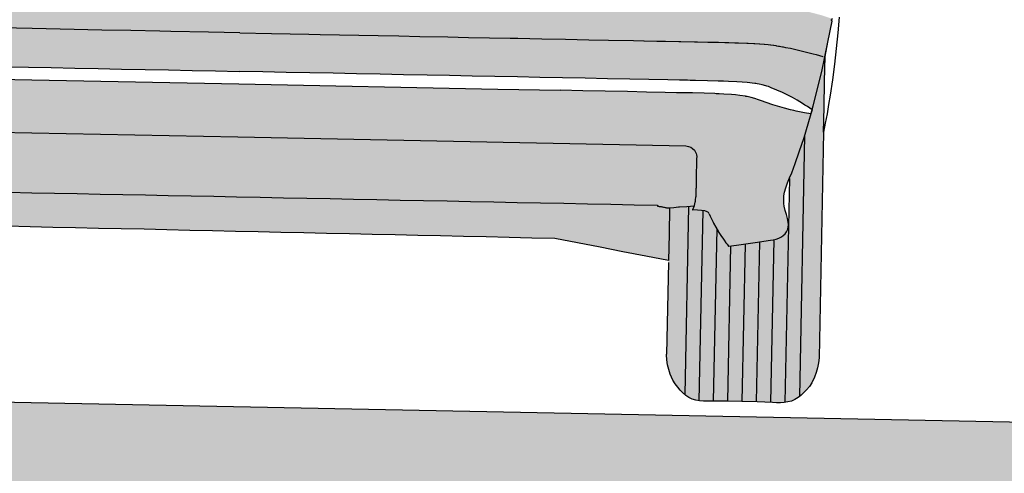
# Model space of a CAD drawing. Units: millimetres. Extents: x 14 to 2013, y -1598 to -344.
# Drawn here: x 1404 to 1405, y -1051 to -1050 of the extents above; entities that cross this region are included whole.
import ezdxf

# ---------------------------------------------------------------- set-up
doc = ezdxf.new("R2010")
doc.units = ezdxf.units.MM
doc.header["$LTSCALE"] = 1000
doc.set_wipeout_variables(frame=1)
doc.linetypes.add('CONTIN', pattern=[0])
doc.linetypes.add('SOLID', pattern=[0])
doc.layers.add('00-차량색', color=8, linetype='Continuous')
doc.layers.add('횡단계획선', color=4, linetype='CONTIN')
doc.layers.add('기본안', color=7, linetype='Continuous', lineweight=5)

# ---------------------------------------------------------------- blocks, each defined once
blk = doc.blocks.new('1111111')
at = {"layer": '00-차량색'}
h = blk.add_hatch(color=151, dxfattribs=at)
h.paths.add_polyline_path([(7.839, -5.452), (7.849, -5.413), (7.72, -5.396), (7.652, -5.386), (7.56, -5.369), (7.512, -5.359), (7.447, -5.345), (7.326, -5.316), (7.098, -5.251), (6.857, -5.174), (6.796, -5.155), (6.763, -5.144), (6.742, -5.138), (6.671, -5.121), (6.621, -5.109), (6.593, -5.103), (6.57, -5.099), (6.56, -5.097), (6.45, -5.082), (6.364, -5.074), (6.285, -5.069), (6.14, -5.062), (6.049, -5.06), (5.989, -5.058), (5.961, -5.057), (5.754, -5.054), (5.524, -5.053), (5.424, -5.053), (5.366, -5.053), (5.216, -5.054), (4.992, -5.054), (4.626, -5.053), (4.256, -5.053), (3.821, -5.053), (3.384, -5.053), (2.946, -5.053), (1.721, -5.053), (-3.333, -5.053), (-8.386, -5.053), (-9.612, -5.053), (-10.051, -5.053), (-10.487, -5.053), (-10.923, -5.053), (-11.659, -5.054), (-11.883, -5.054), (-12.033, -5.053), (-12.089, -5.053), (-12.191, -5.053), (-12.421, -5.054), (-12.628, -5.057), (-12.655, -5.058), (-12.716, -5.06), (-12.807, -5.062), (-12.951, -5.069), (-13.031, -5.074), (-13.115, -5.082), (-13.227, -5.097), (-13.237, -5.099), (-13.258, -5.103), (-13.287, -5.109), (-13.338, -5.121), (-13.409, -5.138), (-13.43, -5.144), (-13.462, -5.155), (-13.524, -5.174), (-13.763, -5.251), (-13.993, -5.316), (-14.113, -5.345), (-14.179, -5.359), (-14.227, -5.369), (-14.319, -5.386), (-14.386, -5.396), (-14.516, -5.413), (-14.505, -5.452), (-14.388, -5.877), (-14.297, -6.163), (-14.223, -6.392), (-14.161, -6.573), (-14.123, -6.672), (-14.085, -6.772), (-14.05, -6.873), (-14.029, -6.959), (-14.015, -7.067), (-14.021, -7.178), (-14.029, -7.231), (-14.06, -7.353), (-14.098, -7.472), (-14.113, -7.538), (-14.118, -7.584), (-14.118, -7.601), (-14.116, -7.63), (-14.105, -7.68), (-14.084, -7.728), (-14.055, -7.77), (-14.018, -7.806), (-13.986, -7.83), (-13.936, -7.855), (-13.882, -7.875), (-13.828, -7.889), (-13.772, -7.899), (-13.476, -7.953), (-13.111, -8.012), (-12.958, -8.033), (-12.957, -8.032), (-12.944, -8.016), (-12.928, -7.995), (-12.905, -7.967), (-12.867, -7.918), (-12.853, -7.899), (-12.802, -7.826), (-12.751, -7.749), (-12.746, -7.742), (-12.699, -7.666), (-12.656, -7.589), (-12.643, -7.567), (-12.617, -7.521), (-12.583, -7.451), (-12.564, -7.409), (-12.554, -7.386), (-12.526, -7.368), (-12.478, -7.354), (-12.414, -7.344), (-12.334, -7.339), (-12.243, -7.337), (-12.25, -7.319), (-12.257, -7.302), (-12.263, -7.293), (-12.266, -7.278), (-12.275, -7.253), (-12.284, -7.221), (-12.289, -7.188), (-12.293, -7.165), (-12.293, -7.164), (-12.296, -7.14), (-12.3, -7.09), (-12.302, -7.069), (-12.303, -7.015), (-12.303, -7.004), (-12.303, -6.966), (-12.305, -6.943), (-12.305, -6.93), (-12.305, -6.924), (-12.305, -6.917), (-12.305, -6.916), (-12.305, -6.901), (-12.305, -6.854), (-12.305, -6.849), (-12.305, -6.649), (-12.305, -6.418), (-12.305, -6.304), (-12.298, -6.262), (-12.277, -6.208), (-12.25, -6.17), (-12.216, -6.138), (-12.179, -6.114), (-12.134, -6.098), (-12.082, -6.091), (-3.333, -6.091), (5.415, -6.091), (5.467, -6.098), (5.512, -6.114), (5.55, -6.138), (5.585, -6.17), (5.61, -6.208), (5.622, -6.234), (5.631, -6.262), (5.638, -6.304), (5.638, -6.418), (5.638, -6.649), (5.638, -6.849), (5.638, -6.901), (5.638, -6.916), (5.638, -6.93), (5.638, -6.966), (5.636, -7.004), (5.636, -7.015), (5.635, -7.069), (5.634, -7.09), (5.629, -7.14), (5.627, -7.164), (5.627, -7.165), (5.624, -7.188), (5.617, -7.221), (5.607, -7.257), (5.603, -7.269), (5.593, -7.298), (5.586, -7.312), (5.576, -7.337), (5.667, -7.339), (5.747, -7.344), (5.811, -7.354), (5.859, -7.368), (5.887, -7.386), (5.897, -7.409), (5.916, -7.451), (5.951, -7.521), (5.977, -7.567), (5.989, -7.589), (6.033, -7.666), (6.08, -7.742), (6.084, -7.749), (6.136, -7.826), (6.187, -7.899), (6.202, -7.918), (6.238, -7.967), (6.261, -7.995), (6.278, -8.016), (6.29, -8.032), (6.293, -8.033), (6.444, -8.012), (6.81, -7.953), (7.105, -7.899), (7.161, -7.889), (7.216, -7.875), (7.269, -7.855), (7.319, -7.83), (7.351, -7.806), (7.388, -7.77), (7.417, -7.728), (7.438, -7.68), (7.449, -7.63), (7.451, -7.601), (7.451, -7.584), (7.447, -7.538), (7.431, -7.472), (7.406, -7.392), (7.382, -7.312), (7.363, -7.231), (7.354, -7.178), (7.349, -7.105), (7.351, -7.031), (7.363, -6.959), (7.385, -6.873), (7.419, -6.772), (7.456, -6.672), (7.494, -6.573), (7.556, -6.392), (7.631, -6.163), (7.721, -5.877)])
h.paths.add_polyline_path([(8.151, -4.011), (8.225, -3.594), (8.203, -3.572), (8.23, -3.554), (8.215, -3.548), (8.201, -3.543), (8.19, -3.539), (8.116, -3.515), (8.04, -3.492), (7.995, -3.479), (7.83, -3.44), (7.582, -3.384), (7.441, -3.357), (7.34, -3.342), (7.295, -3.335), (7.28, -3.333), (7.216, -3.324), (7.164, -3.317), (7.111, -3.31), (7.104, -3.31), (7.059, -3.305), (6.992, -3.3), (6.973, -3.298), (6.902, -3.294), (6.784, -3.287), (6.686, -3.283), (6.637, -3.28), (6.464, -3.279), (6.398, -3.279), (6.266, -3.277), (6.052, -3.276), (6.019, -3.276), (5.834, -3.277), (5.627, -3.277), (5.489, -3.277), (5.284, -3.277), (4.977, -3.277), (4.806, -3.277), (4.55, -3.277), (4.35, -3.277), (4.143, -3.277), (3.479, -3.277), (2.972, -3.277), (2.463, -3.277), (2.094, -3.277), (1.638, -3.277), (1.182, -3.277), (0.724, -3.277), (0.272, -3.277), (-0.182, -3.277), (-0.636, -3.277), (-1.092, -3.277), (-1.539, -3.277), (-1.987, -3.277), (-2.436, -3.277), (-2.884, -3.277), (-3.333, -3.277), (-3.783, -3.277), (-4.231, -3.277), (-4.68, -3.277), (-5.128, -3.277), (-5.575, -3.277), (-6.023, -3.277), (-6.031, -3.277), (-6.485, -3.277), (-6.938, -3.277), (-7.391, -3.277), (-7.848, -3.277), (-8.305, -3.277), (-8.761, -3.277), (-9.129, -3.277), (-9.639, -3.277), (-10.146, -3.277), (-10.809, -3.277), (-11.017, -3.277), (-11.217, -3.277), (-11.473, -3.277), (-11.644, -3.277), (-11.95, -3.277), (-12.156, -3.277), (-12.293, -3.277), (-12.501, -3.277), (-12.684, -3.276), (-12.719, -3.276), (-12.933, -3.277), (-13.065, -3.279), (-13.131, -3.279), (-13.304, -3.28), (-13.353, -3.283), (-13.451, -3.287), (-13.569, -3.294), (-13.64, -3.298), (-13.658, -3.3), (-13.726, -3.305), (-13.769, -3.31), (-13.776, -3.31), (-13.831, -3.317), (-13.883, -3.324), (-13.947, -3.333), (-13.962, -3.335), (-14.007, -3.342), (-14.108, -3.357), (-14.249, -3.384), (-14.497, -3.44), (-14.662, -3.479), (-14.707, -3.492), (-14.783, -3.515), (-14.857, -3.539), (-14.867, -3.543), (-14.881, -3.548), (-14.896, -3.554), (-14.868, -3.573), (-14.892, -3.592), (-14.818, -4.011), (-14.767, -4.287), (-14.707, -4.585), (-14.557, -5.256), (-14.536, -5.337), (-14.442, -5.275), (-14.393, -5.246), (-14.326, -5.205), (-14.29, -5.184), (-14.239, -5.156), (-14.146, -5.104), (-13.952, -5.012), (-13.73, -4.921), (-13.672, -4.9), (-13.631, -4.887), (-13.548, -4.866), (-13.49, -4.855), (-13.454, -4.85), (-13.423, -4.845), (-13.408, -4.843), (-13.258, -4.829), (-13.157, -4.823), (-13.052, -4.819), (-12.887, -4.815), (-12.795, -4.813), (-12.725, -4.812), (-12.691, -4.812), (-12.478, -4.81), (-12.246, -4.809), (-12.144, -4.809), (-12.088, -4.808), (-11.932, -4.808), (-11.707, -4.809), (-10.962, -4.809), (-10.525, -4.809), (-10.087, -4.809), (-9.649, -4.809), (-9.209, -4.809), (-8.768, -4.809), (-8.329, -4.809), (-7.888, -4.809), (-7.445, -4.809), (-7.004, -4.809), (-6.545, -4.809), (-6.087, -4.809), (-5.628, -4.809), (-5.169, -4.809), (-4.71, -4.809), (-4.252, -4.809), (-3.793, -4.809), (-3.333, -4.809), (-2.874, -4.809), (-2.415, -4.809), (-1.956, -4.809), (-1.498, -4.809), (-1.039, -4.809), (-0.58, -4.809), (-0.122, -4.809), (0.337, -4.809), (0.778, -4.809), (1.221, -4.809), (1.662, -4.809), (2.103, -4.809), (2.542, -4.809), (2.982, -4.809), (3.422, -4.809), (3.858, -4.809), (4.295, -4.809), (4.669, -4.809), (5.04, -4.809), (5.267, -4.808), (5.421, -4.808), (5.478, -4.809), (5.58, -4.809), (5.811, -4.81), (6.024, -4.812), (6.059, -4.812), (6.129, -4.813), (6.222, -4.815), (6.385, -4.819), (6.49, -4.823), (6.591, -4.829), (6.741, -4.843), (6.756, -4.845), (6.787, -4.85), (6.824, -4.855), (6.881, -4.866), (6.964, -4.887), (7.006, -4.9), (7.063, -4.921), (7.286, -5.012), (7.479, -5.104), (7.573, -5.156), (7.624, -5.184), (7.659, -5.205), (7.727, -5.246), (7.776, -5.275), (7.822, -5.306), (7.869, -5.337), (7.89, -5.256), (8.042, -4.585)])
h.paths.add_polyline_path([(-4.68, -4.054), (-4.899, -4.054), (-5.466, -4.054), (-6.033, -4.054), (-6.845, -4.054), (-7.392, -4.054), (-8.004, -4.054), (-8.613, -4.054), (-8.764, -4.054), (-9.227, -4.054), (-9.689, -4.054), (-10.15, -4.054), (-10.534, -4.054), (-11.022, -4.054), (-11.221, -4.054), (-11.228, -4.054), (-11.479, -4.054), (-11.493, -4.054), (-11.648, -4.054), (-11.906, -4.054), (-11.943, -4.054), (-12.215, -4.054), (-12.272, -4.054), (-12.473, -4.054), (-12.555, -4.054), (-12.618, -4.054), (-12.68, -4.053), (-12.803, -4.054), (-12.883, -4.054), (-13, -4.056), (-13.068, -4.056), (-13.233, -4.056), (-13.262, -4.057), (-13.371, -4.061), (-13.392, -4.063), (-13.483, -4.068), (-13.486, -4.068), (-13.573, -4.074), (-13.579, -4.074), (-13.649, -4.08), (-13.699, -4.084), (-13.705, -4.085), (-13.754, -4.089), (-13.761, -4.091), (-13.801, -4.096), (-13.803, -4.096), (-13.814, -4.098), (-13.856, -4.105), (-13.871, -4.108), (-13.902, -4.112), (-13.93, -4.116), (-13.948, -4.119), (-13.992, -4.126), (-14.085, -4.141), (-14.217, -4.168), (-14.378, -4.204), (-14.535, -4.239), (-14.595, -4.255), (-14.729, -4.292), (-14.729, -4.292), (-14.721, -4.29), (-14.595, -4.255), (-14.535, -4.239), (-14.378, -4.204), (-14.217, -4.168), (-14.085, -4.141), (-13.992, -4.126), (-13.942, -4.118), (-13.902, -4.112), (-13.871, -4.108), (-13.856, -4.105), (-13.805, -4.096), (-13.801, -4.096), (-13.761, -4.091), (-13.754, -4.089), (-13.705, -4.085), (-13.699, -4.084), (-13.649, -4.08), (-13.579, -4.074), (-13.573, -4.074), (-13.486, -4.068), (-13.483, -4.068), (-13.392, -4.063), (-13.371, -4.061), (-13.262, -4.057), (-13.233, -4.056), (-13.068, -4.056), (-13, -4.056), (-12.883, -4.054), (-12.803, -4.054), (-12.68, -4.053), (-12.618, -4.054), (-12.555, -4.054), (-12.473, -4.054), (-12.272, -4.054), (-12.215, -4.054), (-11.943, -4.054), (-11.906, -4.054), (-11.648, -4.054), (-11.493, -4.054), (-11.479, -4.054), (-11.228, -4.054), (-11.022, -4.054), (-10.534, -4.054), (-10.15, -4.054), (-9.689, -4.054), (-9.227, -4.054), (-8.764, -4.054), (-8.613, -4.054), (-8.004, -4.054), (-7.392, -4.054), (-6.845, -4.054), (-6.033, -4.054), (-5.466, -4.054), (-4.899, -4.054), (-4.68, -4.054), (-3.948, -4.054), (-3.333, -4.054), (-2.717, -4.054), (-2.352, -4.054), (-1.987, -4.054), (-1.767, -4.054), (-1.39, -4.054), (-1.012, -4.054), (-0.634, -4.054), (-0.228, -4.054), (0.179, -4.054), (0.727, -4.054), (1.133, -4.054), (1.54, -4.054), (1.946, -4.054), (2.097, -4.054), (2.561, -4.054), (3.023, -4.054), (3.483, -4.054), (3.868, -4.054), (4.355, -4.054), (4.554, -4.054), (4.563, -4.054), (4.812, -4.054), (4.826, -4.054), (4.981, -4.054), (5.239, -4.054), (5.277, -4.054), (5.548, -4.054), (5.607, -4.054), (5.806, -4.054), (5.888, -4.054), (5.951, -4.054), (6.013, -4.053), (6.136, -4.054), (6.216, -4.054), (6.335, -4.056), (6.402, -4.056), (6.566, -4.056), (6.595, -4.057), (6.705, -4.061), (6.726, -4.063), (6.817, -4.068), (6.819, -4.068), (6.906, -4.074), (6.912, -4.074), (6.983, -4.08), (7.032, -4.084), (7.038, -4.085), (7.087, -4.089), (7.094, -4.091), (7.134, -4.096), (7.139, -4.096), (7.189, -4.105), (7.206, -4.108), (7.235, -4.112), (7.275, -4.118), (7.281, -4.119), (7.263, -4.116), (7.235, -4.112), (7.206, -4.108), (7.189, -4.105), (7.147, -4.098), (7.136, -4.096), (7.134, -4.096), (7.094, -4.091), (7.087, -4.089), (7.038, -4.085), (7.032, -4.084), (6.983, -4.08), (6.912, -4.074), (6.906, -4.074), (6.819, -4.068), (6.817, -4.068), (6.726, -4.063), (6.705, -4.061), (6.595, -4.057), (6.566, -4.056), (6.402, -4.056), (6.335, -4.056), (6.216, -4.054), (6.136, -4.054), (6.013, -4.053), (5.951, -4.054), (5.888, -4.054), (5.806, -4.054), (5.607, -4.054), (5.548, -4.054), (5.277, -4.054), (5.239, -4.054), (4.981, -4.054), (4.826, -4.054), (4.812, -4.054), (4.563, -4.054), (4.355, -4.054), (3.868, -4.054), (3.483, -4.054), (3.023, -4.054), (2.561, -4.054), (2.097, -4.054), (1.946, -4.054), (1.54, -4.054), (1.133, -4.054), (0.727, -4.054), (0.179, -4.054), (-0.228, -4.054), (-0.634, -4.054), (-1.012, -4.054), (-1.39, -4.054), (-1.767, -4.054), (-1.987, -4.054), (-2.352, -4.054), (-2.717, -4.054), (-3.333, -4.054), (-3.948, -4.054)], flags=16)
h = blk.add_hatch(color=9, dxfattribs=at)
h.paths.add_polyline_path([(7.731, -5.839), (7.839, -5.452), (7.89, -5.256), (8.04, -4.585), (8.1, -4.287), (8.1, -4.781), (8.1, -5.277), (8.1, -5.771), (8.1, -10.17), (8.1, -10.179), (8.093, -10.277), (8.077, -10.374), (8.051, -10.466), (8.021, -10.557), (7.967, -10.671), (7.923, -10.742), (7.871, -10.809), (7.82, -10.865), (7.767, -10.919), (7.731, -10.947)])
h.paths.add_polyline_path([(7.451, -7.601), (7.452, -7.591), (7.451, -7.584), (7.451, -6.685), (7.456, -6.672), (7.494, -6.573), (7.556, -6.392), (7.63, -6.163), (7.721, -5.877), (7.731, -5.839), (7.731, -10.947), (7.708, -10.965), (7.647, -11.004), (7.581, -11.035), (7.511, -11.054), (7.451, -11.065)])
h.paths.add_polyline_path([(7.171, -7.886), (7.216, -7.875), (7.269, -7.855), (7.319, -7.83), (7.351, -7.806), (7.388, -7.77), (7.417, -7.728), (7.438, -7.68), (7.449, -7.63), (7.451, -7.601), (7.451, -11.065), (7.438, -11.067), (7.363, -11.071), (7.287, -11.073), (7.21, -11.07), (7.171, -11.069)])
h.paths.add_polyline_path([(6.891, -7.938), (7.105, -7.899), (7.161, -7.889), (7.171, -7.886), (7.171, -11.069), (6.908, -11.061), (6.891, -11.061)])
h.paths.add_polyline_path([(6.611, -7.985), (6.81, -7.953), (6.891, -7.938), (6.891, -11.061), (6.611, -11.063)])
h.paths.add_polyline_path([(6.331, -8.028), (6.444, -8.012), (6.611, -7.985), (6.611, -11.063), (6.611, -11.063), (6.331, -11.061)])
h.paths.add_polyline_path([(6.051, -7.697), (6.079, -7.742), (6.084, -7.749), (6.135, -7.826), (6.187, -7.899), (6.201, -7.918), (6.238, -7.967), (6.261, -7.995), (6.278, -8.016), (6.291, -8.033), (6.331, -8.028), (6.331, -11.061), (6.315, -11.061), (6.051, -11.069)])
h.paths.add_polyline_path([(5.771, -7.348), (5.811, -7.354), (5.859, -7.368), (5.887, -7.386), (5.897, -7.409), (5.916, -7.451), (5.95, -7.521), (5.977, -7.567), (5.989, -7.589), (6.033, -7.666), (6.051, -7.697), (6.051, -11.069), (6.013, -11.07), (5.936, -11.073), (5.86, -11.071), (5.785, -11.067), (5.771, -11.065)])
h.paths.add_polyline_path([(5.491, -7.274), (5.606, -7.26), (5.603, -7.269), (5.6, -7.276), (5.599, -7.281), (5.594, -7.29), (5.592, -7.3), (5.587, -7.307), (5.586, -7.312), (5.583, -7.319), (5.58, -7.326), (5.575, -7.337), (5.667, -7.339), (5.747, -7.344), (5.771, -7.348), (5.771, -11.065), (5.712, -11.054), (5.642, -11.035), (5.576, -11.004), (5.515, -10.965), (5.491, -10.947)])
h.paths.add_polyline_path([(5.123, -8.375), (5.123, -8.301), (5.123, -7.804), (5.123, -7.308), (5.298, -7.286), (5.317, -7.284), (5.461, -7.277), (5.491, -7.274), (5.491, -10.947), (5.456, -10.919), (5.403, -10.865), (5.352, -10.809), (5.3, -10.742), (5.256, -10.671), (5.202, -10.557), (5.17, -10.466), (5.146, -10.374), (5.13, -10.277), (5.123, -10.179), (5.123, -10.17)])
h = blk.add_hatch(color=151, dxfattribs=at)
h.paths.add_polyline_path([(5.638, -6.418), (5.638, -6.315), (5.636, -6.296), (5.631, -6.262), (5.622, -6.234), (5.61, -6.208), (5.585, -6.17), (5.55, -6.138), (5.512, -6.114), (5.467, -6.098), (5.415, -6.091), (-3.333, -6.091), (-12.082, -6.091), (-12.134, -6.098), (-12.179, -6.114), (-12.216, -6.138), (-12.25, -6.17), (-12.277, -6.208), (-12.298, -6.262), (-12.303, -6.296), (-12.305, -6.315), (-12.305, -6.418), (-12.305, -6.649), (-12.305, -6.849), (-12.305, -6.901), (-12.305, -6.916), (-12.305, -6.93), (-12.305, -6.943), (-12.303, -6.966), (-12.303, -7.004), (-12.303, -7.015), (-12.302, -7.069), (-12.3, -7.09), (-12.296, -7.14), (-12.293, -7.168), (-12.289, -7.188), (-12.284, -7.221), (-12.275, -7.253), (-12.273, -7.26), (-12.128, -7.277), (-11.984, -7.284), (-11.964, -7.286), (-11.789, -7.308), (-11.775, -7.308), (-11.76, -7.309), (-11.746, -7.309), (-11.732, -7.307), (-11.717, -7.304), (-11.703, -7.301), (-11.687, -7.298), (-11.672, -7.295), (-11.655, -7.293), (-11.64, -7.29), (-11.623, -7.287), (-11.606, -7.286), (-11.588, -7.283), (-11.571, -7.28), (-11.553, -7.279), (-11.553, -7.265), (-11.551, -7.244), (-11.549, -7.193), (-11.542, -7.154), (-11.535, -7.12), (-11.528, -7.09), (-11.494, -6.997), (-11.446, -6.905), (-11.406, -6.845), (-11.357, -6.787), (-11.302, -6.734), (-11.239, -6.685), (-11.162, -6.637), (-11.075, -6.598), (-10.98, -6.572), (-10.868, -6.555), (-10.573, -6.544), (-10.275, -6.542), (-9.801, -6.556), (-9.688, -6.57), (-9.608, -6.594), (-9.533, -6.625), (-9.461, -6.663), (-9.395, -6.707), (-9.337, -6.758), (-9.288, -6.812), (-9.243, -6.868), (-9.222, -6.902), (-9.169, -6.999), (-9.138, -7.087), (-9.124, -7.148), (-9.12, -7.178), (-9.115, -7.221), (-9.112, -7.26), (-8.672, -7.26), (-8.226, -7.26), (-7.781, -7.26), (-7.336, -7.26), (-6.892, -7.26), (-6.447, -7.26), (-6.002, -7.26), (-5.557, -7.26), (-5.113, -7.26), (-4.668, -7.26), (-4.222, -7.26), (-3.779, -7.26), (-3.333, -7.26), (-2.877, -7.26), (-2.421, -7.26), (-1.963, -7.26), (-1.506, -7.26), (-1.05, -7.26), (-0.594, -7.26), (-0.137, -7.26), (0.319, -7.26), (0.777, -7.26), (1.233, -7.26), (1.69, -7.26), (2.146, -7.26), (2.603, -7.26), (3.059, -7.26), (3.517, -7.26), (3.973, -7.26), (4.43, -7.26), (4.886, -7.26), (4.886, -7.279), (4.904, -7.28), (4.922, -7.283), (4.939, -7.286), (4.956, -7.287), (4.973, -7.29), (4.988, -7.293), (5.005, -7.295), (5.02, -7.298), (5.036, -7.301), (5.051, -7.304), (5.065, -7.307), (5.079, -7.309), (5.095, -7.309), (5.109, -7.308), (5.123, -7.308), (5.209, -7.3), (5.298, -7.286), (5.317, -7.284), (5.461, -7.277), (5.606, -7.26), (5.608, -7.253), (5.617, -7.221), (5.624, -7.188), (5.627, -7.165), (5.627, -7.164), (5.629, -7.14), (5.634, -7.09), (5.635, -7.069), (5.636, -7.015), (5.636, -7.004), (5.638, -6.966), (5.638, -6.943), (5.638, -6.93), (5.638, -6.924), (5.638, -6.917), (5.638, -6.916), (5.638, -6.901), (5.638, -6.854), (5.638, -6.849), (5.638, -6.649)])
h.paths.add_polyline_path([(5.123, -7.308), (5.109, -7.308), (5.095, -7.309), (5.079, -7.309), (5.065, -7.307), (5.051, -7.304), (5.036, -7.301), (5.02, -7.298), (5.005, -7.295), (4.988, -7.293), (4.973, -7.29), (4.956, -7.287), (4.939, -7.286), (4.922, -7.283), (4.904, -7.28), (4.886, -7.279), (4.886, -7.26), (4.43, -7.26), (3.973, -7.26), (3.517, -7.26), (3.059, -7.26), (2.603, -7.26), (2.146, -7.26), (1.69, -7.26), (1.233, -7.26), (0.777, -7.26), (0.319, -7.26), (-0.137, -7.26), (-0.594, -7.26), (-1.05, -7.26), (-1.506, -7.26), (-1.963, -7.26), (-2.421, -7.26), (-2.877, -7.26), (-3.333, -7.26), (-3.779, -7.26), (-4.222, -7.26), (-4.668, -7.26), (-5.113, -7.26), (-5.557, -7.26), (-6.002, -7.26), (-6.447, -7.26), (-6.892, -7.26), (-7.336, -7.26), (-7.781, -7.26), (-8.226, -7.26), (-8.672, -7.26), (-9.113, -7.26), (-9.129, -7.37), (-9.159, -7.479), (-9.183, -7.539), (-9.211, -7.596), (-9.246, -7.65), (-9.289, -7.7), (-9.338, -7.745), (-9.393, -7.783), (-9.467, -7.825), (-9.545, -7.855), (-9.626, -7.878), (-10.027, -7.879), (-10.426, -7.879), (-10.826, -7.881), (-10.928, -7.886), (-11.029, -7.879), (-11.098, -7.865), (-11.164, -7.846), (-11.229, -7.82), (-11.241, -7.819), (-11.294, -7.783), (-11.341, -7.741), (-11.383, -7.694), (-11.425, -7.634), (-11.462, -7.57), (-11.491, -7.5), (-11.518, -7.423), (-11.537, -7.344), (-11.55, -7.278), (-11.571, -7.28), (-11.588, -7.283), (-11.606, -7.286), (-11.623, -7.287), (-11.64, -7.29), (-11.655, -7.293), (-11.672, -7.295), (-11.687, -7.298), (-11.703, -7.301), (-11.717, -7.304), (-11.732, -7.307), (-11.746, -7.309), (-11.76, -7.309), (-11.775, -7.308), (-11.789, -7.308), (-11.789, -7.804), (-11.789, -8.301), (-11.348, -8.225), (-10.906, -8.149), (-10.465, -8.074), (-10.024, -7.998), (-9.583, -7.923), (-9.136, -7.924), (-8.691, -7.925), (-8.246, -7.925), (-7.801, -7.927), (-7.354, -7.928), (-6.909, -7.93), (-6.464, -7.93), (-6.019, -7.931), (-5.572, -7.932), (-5.127, -7.932), (-4.682, -7.934), (-4.236, -7.935), (-3.79, -7.937), (-3.345, -7.937), (-2.899, -7.938), (-2.454, -7.939), (-2.008, -7.941), (-1.562, -7.941), (-1.117, -7.942), (-0.672, -7.944), (-0.225, -7.944), (0.22, -7.945), (0.665, -7.946), (1.11, -7.948), (1.557, -7.948), (2.002, -7.949), (2.447, -7.951), (2.892, -7.952), (3.339, -8.028), (3.784, -8.105), (4.231, -8.182), (4.677, -8.259), (5.123, -8.336), (5.123, -7.822)])
at = {"layer": '00-차량색', "linetype": 'Continuous'}
for p, q in [((8.211, -3.58), (8.225, -3.594)), ((-8.386, -5.053), (-3.333, -5.053)), ((-3.333, -5.053), (1.721, -5.053)), ((1.721, -5.053), (2.946, -5.053)), ((7.867, -5.335), (7.847, -5.412)), ((7.731, -5.839), (7.731, -10.947)), ((8.1, -5.771), (8.1, -10.17)), ((-12.082, -6.091), (-3.333, -6.091)), ((-3.333, -6.091), (5.415, -6.091)), ((7.451, -6.685), (7.451, -11.065)), ((5.491, -7.274), (5.491, -10.947)), ((5.771, -7.348), (5.771, -11.065)), ((6.051, -7.697), (6.051, -11.069)), ((6.331, -8.028), (6.331, -11.061)), ((6.611, -7.985), (6.611, -11.063)), ((6.891, -7.938), (6.891, -11.061)), ((7.171, -7.886), (7.171, -11.069)), ((5.123, -8.375), (5.123, -10.17))]:
    blk.add_line(p, q, dxfattribs=at)
for points in [[(8.357, -3.513), (8.338, -3.819), (8.315, -4.127), (8.287, -4.434), (8.253, -4.739), (8.214, -5.046), (8.189, -5.228), (8.161, -5.408), (8.131, -5.59), (8.1, -5.771), (8.1, -5.277), (8.1, -4.781), (8.1, -4.287), (8.151, -4.011), (8.225, -3.594), (8.211, -3.58), (8.212, -3.566)], [(7.105, -7.899), (7.161, -7.889), (7.216, -7.875), (7.269, -7.855), (7.319, -7.83), (7.351, -7.806), (7.388, -7.77), (7.417, -7.728), (7.438, -7.68), (7.449, -7.63), (7.452, -7.591), (7.447, -7.538), (7.431, -7.472), (7.406, -7.392), (7.382, -7.312), (7.363, -7.231), (7.354, -7.178), (7.349, -7.105), (7.351, -7.031), (7.363, -6.959), (7.385, -6.873), (7.419, -6.772), (7.456, -6.672), (7.494, -6.573), (7.556, -6.392), (7.631, -6.163), (7.721, -5.877), (7.839, -5.452), (7.89, -5.256), (8.042, -4.585), (8.151, -4.011), (8.225, -3.594)], [(8.231, -3.553), (8.212, -3.566), (8.211, -3.58)], [(-3.333, -4.054), (-3.948, -4.054), (-4.68, -4.054), (-4.899, -4.054), (-5.466, -4.054), (-6.033, -4.054), (-6.845, -4.054), (-7.392, -4.054), (-8.004, -4.054)], [(-3.333, -4.054), (-2.717, -4.054), (-2.352, -4.054), (-1.987, -4.054), (-1.767, -4.054), (-1.39, -4.054), (-1.012, -4.054), (-0.634, -4.054), (-0.228, -4.054), (0.179, -4.054), (0.727, -4.054), (1.133, -4.054), (1.54, -4.054), (1.946, -4.054), (2.097, -4.054), (2.561, -4.054), (3.023, -4.054), (3.483, -4.054), (3.868, -4.054), (4.355, -4.054), (4.554, -4.054), (4.563, -4.054), (4.812, -4.054), (4.826, -4.054), (4.981, -4.054), (5.239, -4.054), (5.277, -4.054), (5.548, -4.054), (5.607, -4.054), (5.806, -4.054), (5.888, -4.054), (5.951, -4.054), (6.013, -4.053), (6.136, -4.054), (6.216, -4.054), (6.335, -4.056), (6.402, -4.056), (6.566, -4.056), (6.595, -4.057), (6.705, -4.061), (6.726, -4.063), (6.817, -4.068), (6.819, -4.068), (6.906, -4.074), (6.912, -4.074), (6.983, -4.08), (7.032, -4.084), (7.038, -4.085), (7.087, -4.089), (7.094, -4.091), (7.134, -4.096), (7.136, -4.096), (7.147, -4.098), (7.189, -4.105), (7.206, -4.108), (7.235, -4.112), (7.263, -4.116)], [(7.263, -4.116), (7.281, -4.119), (7.325, -4.126), (7.419, -4.141), (7.55, -4.168), (7.711, -4.204), (7.868, -4.239), (7.928, -4.255), (8.054, -4.29), (8.063, -4.292)], [(-7.888, -4.809), (-7.445, -4.809), (-7.004, -4.809), (-6.545, -4.809), (-6.087, -4.809), (-5.628, -4.809), (-5.169, -4.809), (-4.71, -4.809), (-4.252, -4.809), (-3.793, -4.809), (-3.333, -4.809)], [(7.867, -5.335), (7.822, -5.306), (7.776, -5.275), (7.727, -5.246), (7.659, -5.205), (7.624, -5.184), (7.573, -5.156), (7.479, -5.104), (7.286, -5.012), (7.063, -4.921), (7.006, -4.9), (6.975, -4.89), (6.955, -4.885), (6.881, -4.866), (6.824, -4.855), (6.787, -4.85), (6.756, -4.845), (6.741, -4.843), (6.591, -4.829), (6.49, -4.823), (6.385, -4.819), (6.222, -4.815), (6.129, -4.813), (6.059, -4.812), (6.024, -4.812), (5.811, -4.81), (5.58, -4.809), (5.478, -4.809), (5.421, -4.808), (5.267, -4.808), (5.04, -4.809), (4.669, -4.809), (4.295, -4.809), (3.858, -4.809), (3.422, -4.809), (2.982, -4.809), (2.542, -4.809), (2.103, -4.809), (1.662, -4.809), (1.221, -4.809), (0.778, -4.809), (0.337, -4.809), (-0.122, -4.809), (-0.58, -4.809), (-1.039, -4.809), (-1.498, -4.809), (-1.956, -4.809), (-2.415, -4.809), (-2.874, -4.809), (-3.333, -4.809)], [(7.847, -5.412), (7.72, -5.396), (7.652, -5.386), (7.56, -5.369), (7.512, -5.359), (7.447, -5.345), (7.326, -5.316), (7.098, -5.251), (6.857, -5.174), (6.796, -5.155), (6.763, -5.144), (6.742, -5.138), (6.671, -5.121), (6.621, -5.109), (6.593, -5.103), (6.57, -5.099), (6.56, -5.097), (6.45, -5.082), (6.364, -5.074), (6.285, -5.069), (6.14, -5.062), (6.049, -5.06), (5.989, -5.058), (5.961, -5.057), (5.754, -5.054), (5.524, -5.053), (5.424, -5.053), (5.366, -5.053), (5.216, -5.054), (4.992, -5.054), (4.626, -5.053), (4.256, -5.053), (3.821, -5.053), (3.384, -5.053), (2.946, -5.053)], [(5.415, -6.091), (5.467, -6.098), (5.512, -6.114), (5.55, -6.138), (5.585, -6.17), (5.61, -6.208), (5.622, -6.234), (5.631, -6.262), (5.636, -6.296), (5.638, -6.315)], [(5.575, -7.339), (5.576, -7.335), (5.58, -7.326), (5.583, -7.319), (5.586, -7.312), (5.589, -7.307), (5.592, -7.3), (5.596, -7.29), (5.599, -7.281), (5.6, -7.276), (5.603, -7.269), (5.608, -7.253), (5.617, -7.221), (5.624, -7.188), (5.627, -7.165), (5.627, -7.164), (5.629, -7.14), (5.634, -7.09), (5.635, -7.069), (5.636, -7.015), (5.636, -7.004), (5.638, -6.966), (5.638, -6.943), (5.638, -6.93), (5.638, -6.924), (5.638, -6.917), (5.638, -6.916), (5.638, -6.901), (5.638, -6.854), (5.638, -6.849), (5.638, -6.649), (5.638, -6.418), (5.638, -6.317)], [(-7.781, -7.26), (-7.336, -7.26), (-6.892, -7.26), (-6.447, -7.26), (-6.002, -7.26), (-5.557, -7.26), (-5.113, -7.26), (-4.668, -7.26), (-4.222, -7.26), (-3.779, -7.26), (-3.333, -7.26), (-2.877, -7.26), (-2.421, -7.26), (-1.963, -7.26), (-1.506, -7.26), (-1.05, -7.26), (-0.594, -7.26), (-0.137, -7.26), (0.319, -7.26), (0.777, -7.26), (1.233, -7.26), (1.69, -7.26), (2.146, -7.26), (2.603, -7.26), (3.059, -7.26), (3.517, -7.26), (3.973, -7.26), (4.43, -7.26), (4.886, -7.26), (4.886, -7.279), (4.904, -7.28), (4.922, -7.283), (4.939, -7.286), (4.956, -7.287), (4.973, -7.29), (4.988, -7.293), (5.005, -7.295), (5.02, -7.298), (5.036, -7.301), (5.051, -7.304), (5.065, -7.307), (5.079, -7.309), (5.095, -7.309), (5.109, -7.308), (5.123, -7.308), (5.123, -7.822), (5.123, -8.336), (4.677, -8.259), (4.231, -8.182), (3.784, -8.105), (3.339, -8.028), (2.892, -7.952), (2.447, -7.951), (2.002, -7.949), (1.557, -7.948), (1.11, -7.948), (0.665, -7.946), (0.22, -7.945), (-0.225, -7.944), (-0.672, -7.944), (-1.117, -7.942), (-1.562, -7.941), (-2.008, -7.941), (-2.454, -7.939), (-2.899, -7.938), (-3.345, -7.937), (-3.79, -7.937), (-4.236, -7.935), (-4.682, -7.934), (-5.127, -7.932), (-5.572, -7.932), (-6.019, -7.931), (-6.464, -7.93), (-6.909, -7.93), (-7.354, -7.928), (-7.801, -7.927)], [(5.123, -7.308), (5.209, -7.3), (5.298, -7.286)], [(5.298, -7.286), (5.317, -7.284), (5.461, -7.277), (5.606, -7.26)], [(5.897, -7.409), (5.887, -7.386), (5.859, -7.368), (5.811, -7.354), (5.747, -7.344), (5.667, -7.339), (5.575, -7.337)], [(5.897, -7.409), (5.916, -7.451), (5.951, -7.521), (5.977, -7.567), (5.989, -7.589), (6.033, -7.666), (6.08, -7.742), (6.084, -7.749), (6.136, -7.826), (6.187, -7.899), (6.202, -7.918), (6.238, -7.967), (6.261, -7.995), (6.278, -8.016), (6.29, -8.032), (6.293, -8.033)], [(6.293, -8.033), (6.444, -8.012), (6.81, -7.953), (7.105, -7.899)], [(8.1, -10.17), (8.1, -10.179), (8.093, -10.277), (8.077, -10.374), (8.051, -10.466), (8.021, -10.557), (7.967, -10.671), (7.923, -10.742), (7.871, -10.809), (7.82, -10.865), (7.767, -10.919), (7.708, -10.965), (7.647, -11.004), (7.581, -11.035), (7.511, -11.054), (7.438, -11.067), (7.363, -11.071), (7.287, -11.073), (7.21, -11.07), (6.908, -11.061), (6.611, -11.063), (6.315, -11.061), (6.013, -11.07), (5.936, -11.073), (5.86, -11.071), (5.785, -11.067), (5.712, -11.054), (5.642, -11.035), (5.576, -11.004), (5.515, -10.965), (5.456, -10.919), (5.403, -10.865), (5.352, -10.809), (5.3, -10.742), (5.256, -10.671), (5.202, -10.557), (5.17, -10.466), (5.146, -10.374), (5.13, -10.277), (5.123, -10.179), (5.123, -10.17)]]:
    blk.add_lwpolyline(points, dxfattribs=at)

msp = doc.modelspace()

# ---------------------------------------------------------------- wipeouts: each hides what was drawn before it
msp.add_wipeout([(1346.8832, -1029.3462), (1410.3974, -1029.3462), (1410.3974, -1059.4493), (1346.8832, -1059.4493)]).dxf.layer = '기본안'

# ---------------------------------------------------------------- next in the draw order: wipeouts: each hides what was drawn before it
msp.add_wipeout([(1279.769, -1028.1462), (1411.5974, -1028.1462), (1411.5974, -1066.6768), (1279.769, -1066.6768)])

# ---------------------------------------------------------------- next in the draw order: hatches: boundary and pattern name
at = {"true_color": 0xa0afb0}
msp.add_hatch(color=253, dxfattribs=at).paths.add_polyline_path([(1406.3452, -1051.2441), (1407.87, -1051.3051), (1407.9349, -1051.1527), (1407.7737, -1051.1527), (1407.6769, -1051.1527), (1407.6393, -1051.1527), (1407.6393, -1051.0318), (1407.6769, -1051.0318), (1407.6886, -1050.9915), (1406.3452, -1050.9378), (1402.2077, -1050.855), (1401.939, -1050.8604), (1401.939, -1050.941), (1401.5629, -1050.9786), (1401.4554, -1050.9786), (1401.4554, -1050.8174), (1401.3909, -1050.8174), (1401.3909, -1051.145)])

# ---------------------------------------------------------------- next in the draw order: linework, layer by layer
at = {"layer": '횡단계획선', "color": 1, "linetype": 'SOLID'}
msp.add_line((1402.2077, -1050.855), (1406.3452, -1050.9378), dxfattribs=at)

# ---------------------------------------------------------------- next in the draw order: block references
at = {"xscale": 0.05584035207119679, "yscale": 0.05584035207119679, "zscale": 0.05584035207119679, "rotation": 358.8542371638915}
msp.add_blockref('1111111', (1404.1189, -1050.2589), dxfattribs=at)

doc.saveas('drawing.dxf')
